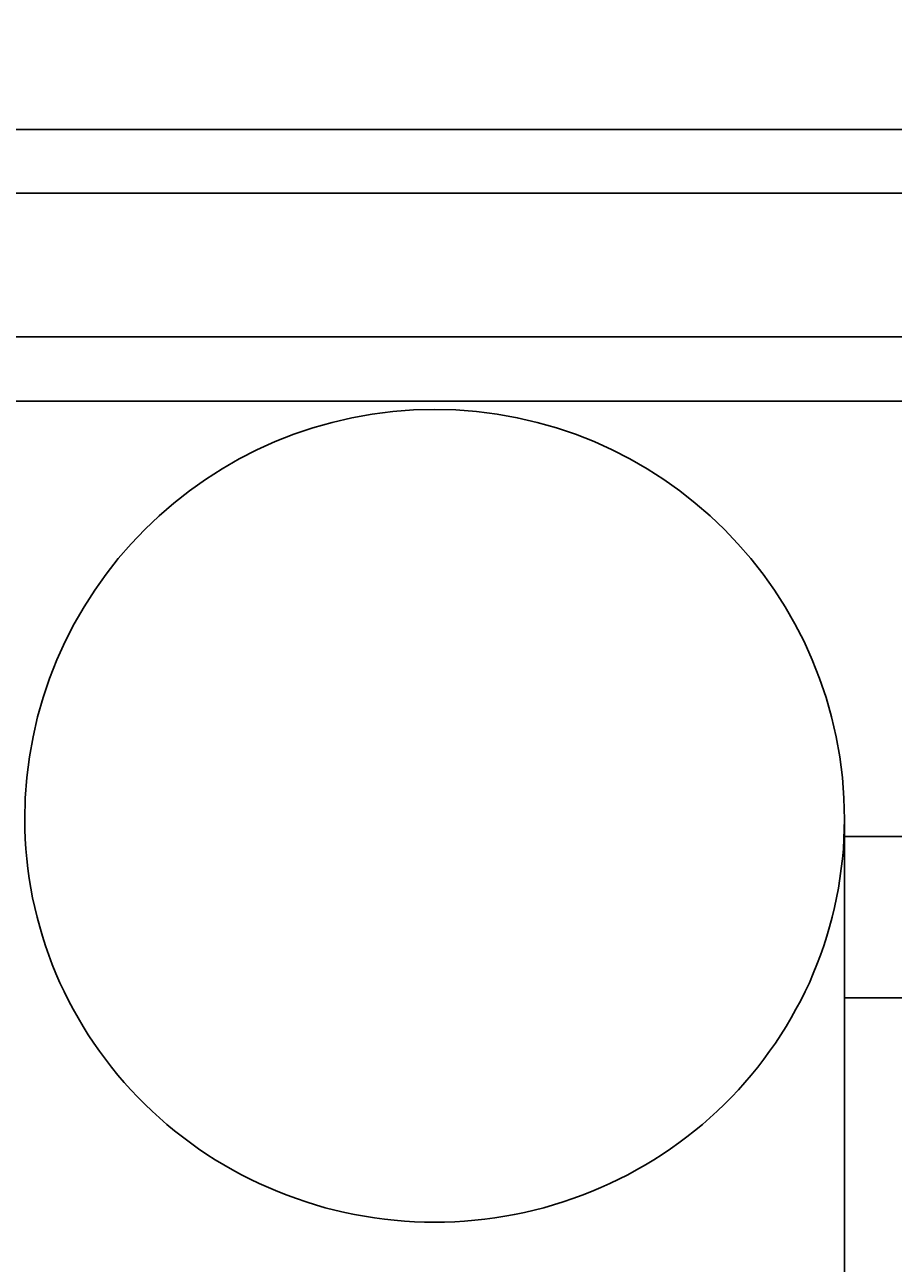
# Model space of a CAD drawing. Units: millimetres. Extents: x -4422 to 168, y 477 to 7931.
# Drawn here: x -2348 to -2307, y 6406 to 6463 of the extents above; entities that cross this region are included whole.
import ezdxf

# ---------------------------------------------------------------- set-up
doc = ezdxf.new("R2010")
doc.units = ezdxf.units.MM
doc.header["$LTSCALE"] = 20
doc.layers.get('0').update_dxf_attribs({"linetype": 'CONTINUOUS'})
doc.layers.get('DEFPOINTS').update_dxf_attribs({"linetype": 'CONTINUOUS'})
doc.layers.add('AM_5', color=3, linetype='CONTINUOUS', lineweight=25)
doc.layers.add('WIDOCZNE__ISO_0', color=7, linetype='CONTINUOUS')
doc.layers.add('WIDOCZNE_WĄSKIE__ISO_0', color=7, linetype='CONTINUOUS')
doc.styles.get("Standard").update_dxf_attribs({"font": 'isocp.shx'})
doc.dimstyles.get("Standard").update_dxf_attribs({"dimtxt": 0.18, "dimasz": 0.18, "dimexe": 0.18, "dimexo": 0.0625, "dimgap": 0.09, "dimtad": 0, "dimtih": 1, "dimtoh": 1, "dimzin": 0, "dimdsep": 46, "dimtxsty": 'Standard', "dimcen": 0.09, "dimadec": 0, "dimazin": 0, "dimtfac": 1, "dimtofl": 0, "dimtmove": 2, "dimatfit": 3, "dimfxl": 1, "dimtolj": 1, "dimarcsym": 0})

# ---------------------------------------------------------------- blocks, each defined once
blk = doc.blocks.new('*U43')
at = {"layer": 'AM_5', "color": 2}
blk.add_text('1185', height=87.5, rotation=90, dxfattribs=at).set_placement((-1256.539, 6580.632))
blk = doc.blocks.new('*D42')
at = {"layer": 'AM_5', "linetype": 'ByBlock'}
for p, q in [((-2420.665, 7308.031), (-1192.041, 7308.031)), ((-1217.041, 7220.531), (-1217.041, 6210.518)), ((-1200.657, 6123.018), (-1192.041, 6123.018))]:
    blk.add_line(p, q, dxfattribs=at)
at = {"layer": 'AM_5'}
for points in [[(-1231.625, 7220.531), (-1202.458, 7220.531), (-1217.041, 7308.031)], [(-1231.625, 6210.518), (-1202.458, 6210.518), (-1217.041, 6123.018)]]:
    blk.add_solid(points, dxfattribs=at)
at = {"layer": 'DEFPOINTS', "color": 0}
for p in [(-2445.665, 7308.031), (-1225.657, 6123.018), (-1217.041, 6123.018)]:
    blk.add_point(p, dxfattribs=at)
blk.add_blockref('*U43', (0, 0))

msp = doc.modelspace()

# ---------------------------------------------------------------- linework, layer by layer
at = {"layer": 'WIDOCZNE__ISO_0'}
for p, q in [((-2143.673, 6448.542), (-2368.673, 6448.542)), ((-2368.673, 6445.572), (-2143.673, 6445.572)), ((-2309.673, 6396.181), (-2309.673, 6426.181)), ((-2202.673, 6425.392), (-2309.673, 6425.392)), ((-2202.673, 6417.913), (-2309.673, 6417.913))]:
    msp.add_line(p, q, dxfattribs=at)
msp.add_polyline3d([(-2347.67, 6426.18, 0), (-2347.67, 6425.72, 0), (-2347.65, 6425.27, 0), (-2347.62, 6424.81, 0), (-2347.58, 6424.35, 0), (-2347.53, 6423.9, 0), (-2347.47, 6423.44, 0), (-2347.39, 6422.99, 0), (-2347.31, 6422.54, 0), (-2347.21, 6422.09, 0), (-2347.1, 6421.64, 0), (-2346.98, 6421.2, 0), (-2346.85, 6420.76, 0), (-2346.71, 6420.32, 0), (-2346.56, 6419.89, 0), (-2346.4, 6419.46, 0), (-2346.23, 6419.04, 0), (-2346.04, 6418.61, 0), (-2345.85, 6418.2, 0), (-2345.64, 6417.79, 0), (-2345.43, 6417.38, 0), (-2345.2, 6416.98, 0), (-2344.97, 6416.58, 0), (-2344.73, 6416.19, 0), (-2344.47, 6415.81, 0), (-2344.21, 6415.43, 0), (-2343.93, 6415.06, 0), (-2343.65, 6414.69, 0), (-2343.36, 6414.33, 0), (-2343.06, 6413.98, 0), (-2342.75, 6413.64, 0), (-2342.43, 6413.3, 0), (-2342.11, 6412.98, 0), (-2341.77, 6412.66, 0), (-2341.43, 6412.34, 0), (-2341.08, 6412.04, 0), (-2340.73, 6411.75, 0), (-2340.36, 6411.46, 0), (-2339.99, 6411.18, 0), (-2339.61, 6410.91, 0), (-2339.23, 6410.65, 0), (-2338.84, 6410.4, 0), (-2338.44, 6410.16, 0), (-2338.04, 6409.93, 0), (-2337.63, 6409.71, 0), (-2337.22, 6409.5, 0), (-2336.8, 6409.3, 0), (-2336.37, 6409.11, 0), (-2335.94, 6408.93, 0), (-2335.51, 6408.76, 0), (-2335.07, 6408.6, 0), (-2334.63, 6408.45, 0), (-2334.19, 6408.31, 0), (-2333.74, 6408.18, 0), (-2333.29, 6408.07, 0), (-2332.84, 6407.96, 0), (-2332.38, 6407.87, 0), (-2331.92, 6407.78, 0), (-2331.46, 6407.71, 0), (-2331, 6407.65, 0), (-2330.54, 6407.6, 0), (-2330.07, 6407.56, 0), (-2329.61, 6407.53, 0), (-2329.14, 6407.51, 0), (-2328.67, 6407.51, 0), (-2328.21, 6407.51, 0), (-2327.74, 6407.53, 0), (-2327.28, 6407.56, 0), (-2326.81, 6407.6, 0), (-2326.35, 6407.65, 0), (-2325.88, 6407.71, 0), (-2325.42, 6407.78, 0), (-2324.97, 6407.87, 0), (-2324.51, 6407.96, 0), (-2324.06, 6408.07, 0), (-2323.61, 6408.18, 0), (-2323.16, 6408.31, 0), (-2322.71, 6408.45, 0), (-2322.27, 6408.6, 0), (-2321.83, 6408.76, 0), (-2321.4, 6408.93, 0), (-2320.97, 6409.11, 0), (-2320.55, 6409.3, 0), (-2320.13, 6409.5, 0), (-2319.72, 6409.71, 0), (-2319.31, 6409.93, 0), (-2318.9, 6410.16, 0), (-2318.51, 6410.4, 0), (-2318.12, 6410.65, 0), (-2317.73, 6410.91, 0), (-2317.35, 6411.18, 0), (-2316.98, 6411.46, 0), (-2316.62, 6411.75, 0), (-2316.26, 6412.04, 0), (-2315.91, 6412.34, 0), (-2315.57, 6412.66, 0), (-2315.24, 6412.98, 0), (-2314.91, 6413.3, 0), (-2314.59, 6413.64, 0), (-2314.29, 6413.98, 0), (-2313.99, 6414.33, 0), (-2313.69, 6414.69, 0), (-2313.41, 6415.06, 0), (-2313.14, 6415.43, 0), (-2312.87, 6415.81, 0), (-2312.62, 6416.19, 0), (-2312.38, 6416.58, 0), (-2312.14, 6416.98, 0), (-2311.92, 6417.38, 0), (-2311.7, 6417.79, 0), (-2311.5, 6418.2, 0), (-2311.3, 6418.61, 0), (-2311.12, 6419.04, 0), (-2310.95, 6419.46, 0), (-2310.78, 6419.89, 0), (-2310.63, 6420.32, 0), (-2310.49, 6420.76, 0), (-2310.36, 6421.2, 0), (-2310.24, 6421.64, 0), (-2310.13, 6422.09, 0), (-2310.04, 6422.54, 0), (-2309.95, 6422.99, 0), (-2309.88, 6423.44, 0), (-2309.82, 6423.9, 0), (-2309.76, 6424.35, 0), (-2309.72, 6424.81, 0), (-2309.7, 6425.27, 0), (-2309.68, 6425.72, 0), (-2309.67, 6426.18, 0)], dxfattribs=at)
msp.add_polyline3d([(-2347.67, 6426.18, 0), (-2347.67, 6425.72, 0), (-2347.65, 6425.27, 0), (-2347.62, 6424.81, 0), (-2347.58, 6424.35, 0), (-2347.53, 6423.9, 0), (-2347.47, 6423.44, 0), (-2347.39, 6422.99, 0), (-2347.31, 6422.54, 0), (-2347.21, 6422.09, 0), (-2347.1, 6421.64, 0), (-2346.98, 6421.2, 0), (-2346.85, 6420.76, 0), (-2346.71, 6420.32, 0), (-2346.56, 6419.89, 0), (-2346.4, 6419.46, 0), (-2346.23, 6419.04, 0), (-2346.04, 6418.61, 0), (-2345.85, 6418.2, 0), (-2345.64, 6417.79, 0), (-2345.43, 6417.38, 0), (-2345.2, 6416.98, 0), (-2344.97, 6416.58, 0), (-2344.73, 6416.19, 0), (-2344.47, 6415.81, 0), (-2344.21, 6415.43, 0), (-2343.93, 6415.06, 0), (-2343.65, 6414.69, 0), (-2343.36, 6414.33, 0), (-2343.06, 6413.98, 0), (-2342.75, 6413.64, 0), (-2342.43, 6413.3, 0), (-2342.11, 6412.98, 0), (-2341.77, 6412.66, 0), (-2341.43, 6412.34, 0), (-2341.08, 6412.04, 0), (-2340.73, 6411.75, 0), (-2340.36, 6411.46, 0), (-2339.99, 6411.18, 0), (-2339.61, 6410.91, 0), (-2339.23, 6410.65, 0), (-2338.84, 6410.4, 0), (-2338.44, 6410.16, 0), (-2338.04, 6409.93, 0), (-2337.63, 6409.71, 0), (-2337.22, 6409.5, 0), (-2336.8, 6409.3, 0), (-2336.37, 6409.11, 0), (-2335.94, 6408.93, 0), (-2335.51, 6408.76, 0), (-2335.07, 6408.6, 0), (-2334.63, 6408.45, 0), (-2334.19, 6408.31, 0), (-2333.74, 6408.18, 0), (-2333.29, 6408.07, 0), (-2332.84, 6407.96, 0), (-2332.38, 6407.87, 0), (-2331.92, 6407.78, 0), (-2331.46, 6407.71, 0), (-2331, 6407.65, 0), (-2330.54, 6407.6, 0), (-2330.07, 6407.56, 0), (-2329.61, 6407.53, 0), (-2329.14, 6407.51, 0), (-2328.67, 6407.51, 0), (-2328.21, 6407.51, 0), (-2327.74, 6407.53, 0), (-2327.28, 6407.56, 0), (-2326.81, 6407.6, 0), (-2326.35, 6407.65, 0), (-2325.88, 6407.71, 0), (-2325.42, 6407.78, 0), (-2324.97, 6407.87, 0), (-2324.51, 6407.96, 0), (-2324.06, 6408.07, 0), (-2323.61, 6408.18, 0), (-2323.16, 6408.31, 0), (-2322.71, 6408.45, 0), (-2322.27, 6408.6, 0), (-2321.83, 6408.76, 0), (-2321.4, 6408.93, 0), (-2320.97, 6409.11, 0), (-2320.55, 6409.3, 0), (-2320.13, 6409.5, 0), (-2319.72, 6409.71, 0), (-2319.31, 6409.93, 0), (-2318.9, 6410.16, 0), (-2318.51, 6410.4, 0), (-2318.12, 6410.65, 0), (-2317.73, 6410.91, 0), (-2317.35, 6411.18, 0), (-2316.98, 6411.46, 0), (-2316.62, 6411.75, 0), (-2316.26, 6412.04, 0), (-2315.91, 6412.34, 0), (-2315.57, 6412.66, 0), (-2315.24, 6412.98, 0), (-2314.91, 6413.3, 0), (-2314.59, 6413.64, 0), (-2314.29, 6413.98, 0), (-2313.99, 6414.33, 0), (-2313.69, 6414.69, 0), (-2313.41, 6415.06, 0), (-2313.14, 6415.43, 0), (-2312.87, 6415.81, 0), (-2312.62, 6416.19, 0), (-2312.38, 6416.58, 0), (-2312.14, 6416.98, 0), (-2311.92, 6417.38, 0), (-2311.7, 6417.79, 0), (-2311.5, 6418.2, 0), (-2311.3, 6418.61, 0), (-2311.12, 6419.04, 0), (-2310.95, 6419.46, 0), (-2310.78, 6419.89, 0), (-2310.63, 6420.32, 0), (-2310.49, 6420.76, 0), (-2310.36, 6421.2, 0), (-2310.24, 6421.64, 0), (-2310.13, 6422.09, 0), (-2310.04, 6422.54, 0), (-2309.95, 6422.99, 0), (-2309.88, 6423.44, 0), (-2309.82, 6423.9, 0), (-2309.76, 6424.35, 0), (-2309.72, 6424.81, 0), (-2309.7, 6425.27, 0), (-2309.68, 6425.72, 0), (-2309.67, 6426.18, 0)], dxfattribs=at)
msp.add_arc((-2328.673, 6426.181), 19, 0, 180, dxfattribs=at)
at = {"layer": 'WIDOCZNE_WĄSKIE__ISO_0'}
for p, q in [((-2378.673, 6458.152), (-2133.673, 6458.152)), ((-2133.673, 6455.207), (-2378.673, 6455.207))]:
    msp.add_line(p, q, dxfattribs=at)

# ---------------------------------------------------------------- dimensions: what is measured, and where the dimension line sits
at = {"layer": 'AM_5'}
dim = msp.add_linear_dim(base=(-1217.041, 6123.018), p1=(-2445.665, 7308.031), p2=(-1225.657, 6123.018), angle=90, dimstyle='Standard', override={"dimdec": 0}, dxfattribs=at)
dim.commit()
dim.dimension.update_dxf_attribs({"geometry": '*D42', "text_midpoint": (-1300.289, 6715.525)})

doc.saveas('drawing.dxf')
